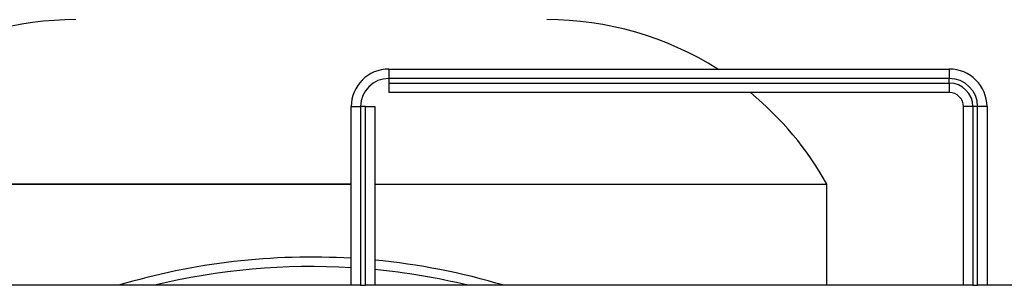
# Model space of a CAD drawing. Units: millimetres. Extents: x -8787 to 24592, y -5076 to 3625.
# Drawn here: x 24225 to 24434, y 3356 to 3413 of the extents above; entities that cross this region are included whole.
import ezdxf

# ---------------------------------------------------------------- set-up
doc = ezdxf.new("R2010")
doc.units = ezdxf.units.MM

msp = doc.modelspace()

# ---------------------------------------------------------------- linework, layer by layer
at = {"color": 7, "linetype": 'Continuous', "lineweight": 25}
for p, q in [((24303.39, 3402.08), (24303.39, 3400.08)), ((24303.39, 3402.08), (24422.39, 3402.08)), ((24422.39, 3402.08), (24422.39, 3400.08)), ((24422.39, 3400.08), (24303.39, 3400.08)), ((24303.39, 3400.08), (24303.39, 3399.08)), ((24422.39, 3399.08), (24422.39, 3400.08)), ((24303.39, 3399.08), (24422.39, 3399.08)), ((24303.39, 3399.08), (24303.39, 3397.08)), ((24422.39, 3399.08), (24422.39, 3397.08)), ((24422.39, 3397.08), (24303.39, 3397.08)), ((24295.39, 3356.08), (24295.39, 3394.08)), ((24295.39, 3394.08), (24297.39, 3394.08)), ((24297.39, 3394.08), (24297.39, 3356.08)), ((24298.39, 3394.08), (24297.39, 3394.08)), ((24298.39, 3356.08), (24298.39, 3394.08)), ((24298.39, 3394.08), (24300.39, 3394.08)), ((24300.39, 3394.08), (24300.39, 3356.08)), ((24427.39, 3394.08), (24425.39, 3394.08)), ((24425.39, 3356.08), (24425.39, 3394.08)), ((24427.39, 3394.08), (24427.39, 3356.08)), ((24428.39, 3394.08), (24427.39, 3394.08)), ((24430.39, 3394.08), (24428.39, 3394.08)), ((24428.39, 3356.08), (24428.39, 3394.08)), ((24430.39, 3394.08), (24430.39, 3356.08)), ((24177.39, 3377.58), (24295.39, 3377.58)), ((24286.89, 3377.58), (24177.39, 3377.58)), ((24295.39, 3377.58), (24286.89, 3377.58)), ((24300.39, 3377.58), (24396.39, 3377.58)), ((24396.39, 3356.08), (24396.39, 3377.58)), ((24295.39, 3356.08), (24214.39, 3356.08)), ((24297.39, 3356.08), (24295.39, 3356.08)), ((24297.39, 3356.08), (24298.39, 3356.08)), ((24300.39, 3356.08), (24298.39, 3356.08)), ((24425.39, 3356.08), (24300.39, 3356.08)), ((24427.39, 3356.08), (24425.39, 3356.08)), ((24427.39, 3356.08), (24428.39, 3356.08)), ((24430.39, 3356.08), (24428.39, 3356.08)), ((24470.39, 3356.08), (24430.39, 3356.08))]:
    msp.add_line(p, q, dxfattribs=at)
for centre, radius, start, end in [((24236.89, 3344.5), 68.08, 90, 150.9311), ((24336.89, 3344.5), 68.08, 57.7533, 90), ((24303.39, 3394.08), 8, 90, 180), ((24422.39, 3394.08), 8, 360, 90), ((24303.39, 3394.08), 6, 90, 180), ((24422.39, 3394.08), 6, 360, 90), ((24422.39, 3394.08), 5, 0, 90), ((24336.89, 3344.5), 68.08, 29.0689, 50.5618), ((24422.39, 3394.08), 3, 0, 90), ((24286.89, 3219.58), 142.5, 86.5803, 106.6856), ((24286.89, 3219.58), 140.5, 86.5316, 103.7046), ((24286.89, 3219.58), 142.5, 73.3144, 84.5638), ((24286.89, 3219.58), 140.5, 76.2954, 84.4862)]:
    msp.add_arc(centre, radius, start, end, dxfattribs=at)

doc.saveas('drawing.dxf')
